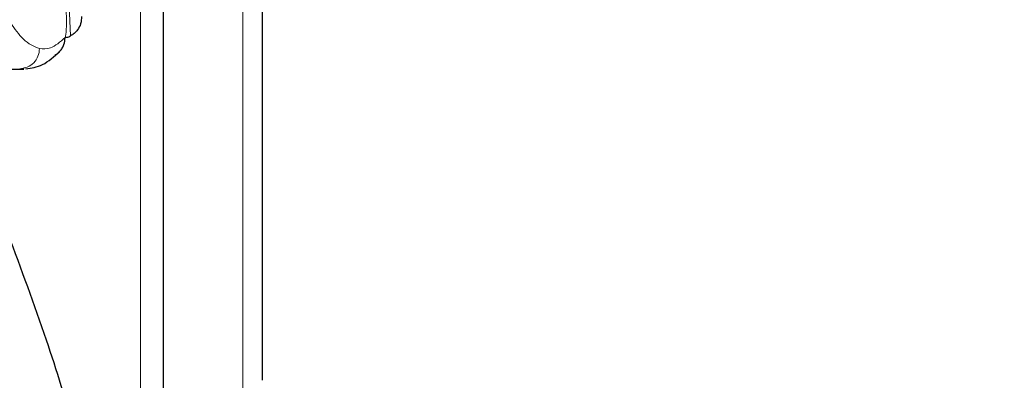
# Model space of a CAD drawing. Units: millimetres. Extents: x 0 to 210, y 0 to 297.
# Drawn here: x 66 to 68, y 216 to 217 of the extents above; entities that cross this region are included whole.
import ezdxf

# ---------------------------------------------------------------- set-up
doc = ezdxf.new("R2010")
doc.units = ezdxf.units.MM
doc.linetypes.add('SLD-Durchgehend', pattern=[0])
doc.styles.add('SLDTEXTSTYLE0', font='GOTHIC.TTF', dxfattribs={"width": 0.913})
doc.dimstyles.new('SLDDIMSTYLE1', dxfattribs={"dimtxt": 3.5, "dimasz": 3.302, "dimexe": 0, "dimexo": 0.0625, "dimgap": 0.875, "dimtad": 1, "dimdec": 0, "dimlfac": 20, "dimrnd": 1e-09, "dimzin": 12, "dimdsep": 46, "dimtxsty": 'SLDTEXTSTYLE0', "dimsah": 1, "dimcen": 0.09, "dimadec": 0, "dimazin": 3, "dimtol": 1, "dimtp": 3, "dimtm": 3, "dimtfac": 1, "dimtdec": 0, "dimtofl": 0, "dimtmove": 0, "dimatfit": 3, "dimfxl": 1, "dimfrac": 2, "dimtolj": 1, "dimarcsym": 0})

# ---------------------------------------------------------------- blocks, each defined once
blk = doc.blocks.new('_D_1')
at = {"color": 7, "linetype": 'SLD-Durchgehend', "lineweight": 0}
for p, q in [((66.9725, 259.1604), (51.4475, 259.1604)), ((52.4475, 259.1604), (52.4475, 211.6479)), ((63.9725, 211.6479), (51.4475, 211.6479))]:
    blk.add_line(p, q, dxfattribs=at)
at = {"color": 7, "linetype": 'SLD-Durchgehend', "lineweight": 18}
for points in [[(52.4475, 259.1604), (51.9475, 255.8584), (52.9475, 255.8584)], [(52.4475, 211.6479), (52.9475, 214.9499), (51.9475, 214.9499)]]:
    blk.add_solid(points, dxfattribs=at)
at = {"color": 7, "linetype": 'SLD-Durchgehend', "lineweight": 18, "char_height": 3.5, "attachment_point": 1, "rotation": 90, "style": 'SLDTEXTSTYLE0'}
for s, insert in [(' ±3', (47.9768, 236.0628)), ('950', (47.9768, 228.3045))]:
    blk.add_mtext(s, dxfattribs=dict(at, insert=insert))

msp = doc.modelspace()

# ---------------------------------------------------------------- linework, layer by layer
at = {"color": 8, "linetype": 'SLD-Durchgehend', "lineweight": 18}
for p, q in [((66.2258, 215.2908), (66.2258, 217.56949)), ((66.43248, 215.66516), (66.43248, 217.09365))]:
    msp.add_line(p, q, dxfattribs=at)
at = {"color": 7, "linetype": 'SLD-Durchgehend', "lineweight": 25}
for p, q in [((66.27248, 215.2685), (66.27248, 217.54719)), ((66.47248, 216.29325), (66.47248, 217.09291)), ((65.82948, 216.92291), (65.98991, 216.92291)), ((65.99327, 216.92529), (65.98991, 216.92486))]:
    msp.add_line(p, q, dxfattribs=at)
at = {"color": 8, "linetype": 'SLD-Durchgehend', "lineweight": 18, "flags": 128}
msp.add_lwpolyline([(66.05463, 217.64577), (66.07129, 217.27848), (66.08437, 216.99022)], dxfattribs=at)
at = {"color": 8, "linetype": 'SLD-Durchgehend', "lineweight": 18}
msp.add_arc((65.98133, 216.96379), 0.04, 270.24566, 0.99598, dxfattribs=at)
for points, knots in [([(66.07317, 216.98697), (66.07361, 216.98795), (66.07448, 216.9899), (66.07545, 216.99871), (66.07604, 217.01107), (66.07612, 217.02672), (66.07564, 217.03712), (66.0754, 217.04232)], [0, 0, 0, 0, 0.1965088, 0.3883161, 0.574111, 0.7872208, 1, 1, 1, 1]), ([(66.02131, 216.96448), (66.01032, 216.96889), (65.99099, 216.97664), (65.97149, 217.00442), (65.96308, 217.0164)], [0, 0, 0, 0, 0.5688452, 1, 1, 1, 1]), ([(66.07317, 216.98697), (66.06336, 216.97815), (66.04624, 216.96276), (66.02877, 216.96396), (66.02131, 216.96448)], [0, 0, 0, 0, 0.5729476, 1, 1, 1, 1])]:
    msp.add_open_spline(points, degree=3, knots=knots, dxfattribs=at)
at = {"color": 7, "linetype": 'SLD-Durchgehend', "lineweight": 25}
for points, knots in [([(66.10678, 217.02953), (66.10641, 217.02452), (66.1057, 217.01501), (66.09964, 217.0033), (66.09232, 216.99503), (66.08691, 216.99176), (66.08437, 216.99022)], [0, 0, 0, 0, 0.3271, 0.6215527, 0.8224209, 1, 1, 1, 1]), ([(66.05322, 216.95184), (66.05422, 216.95235), (66.05772, 216.95413), (66.06269, 216.95874), (66.06768, 216.96524), (66.07222, 216.97455), (66.0728, 216.9821), (66.07317, 216.98697)], [0, 0, 0, 0, 0.0795428, 0.2772608, 0.4718222, 0.6592765, 1, 1, 1, 1]), ([(66.07256, 216.98654), (66.07406, 216.98673), (66.07815, 216.98725), (66.08196, 216.98907), (66.08437, 216.99022)], [0, 0, 0, 0, 0.3648359, 1, 1, 1, 1]), ([(65.99392, 216.92373), (66.00528, 216.92523), (66.02903, 216.92839), (66.05123, 216.94865), (66.06281, 216.95922)], [0, 0, 0, 0, 0.4783448, 1, 1, 1, 1]), ([(65.95755, 216.5899), (65.9841, 216.51858), (66.03342, 216.38614), (66.09221, 216.19537), (66.13762, 216.02239), (66.17847, 215.8279), (66.21193, 215.60414), (66.2168, 215.43322), (66.21924, 215.34735)], [0, 0, 0, 0, 0.17801535, 0.33053246, 0.46817475, 0.59813027, 0.79807564, 1, 1, 1, 1])]:
    msp.add_open_spline(points, degree=3, knots=knots, dxfattribs=at)

# ---------------------------------------------------------------- dimensions: what is measured, and where the dimension line sits
at = {"color": 7, "linetype": 'SLD-Durchgehend', "lineweight": 18}
dim = msp.add_linear_dim(base=(52.44748, 211.64791), p1=(67.97248, 259.16041), p2=(64.97248, 211.64791), angle=90, dimstyle='SLDDIMSTYLE1', dxfattribs=at)
dim.commit()
dim.dimension.update_dxf_attribs({"geometry": '_D_1', "text_midpoint": (52.44748, 235.40416), "dimtype": 160})

doc.saveas('drawing.dxf')
